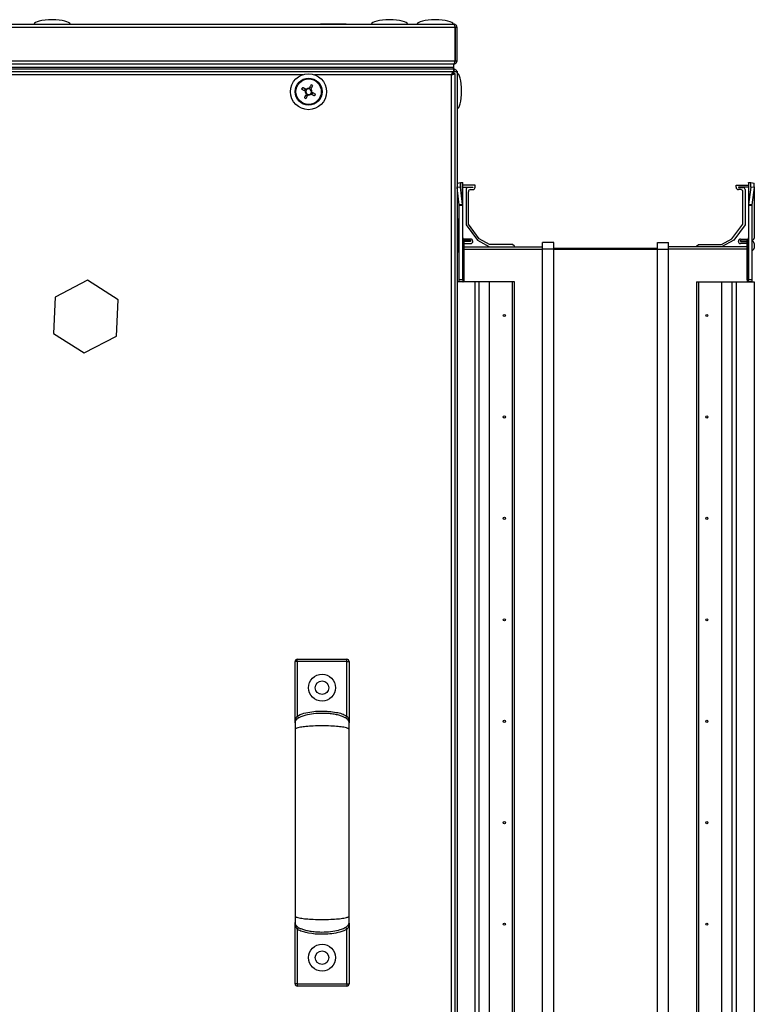
# Model space of a CAD drawing. Units: millimetres. Extents: x -1428 to 33184, y -9590 to 1492.
# Drawn here: x 23706 to 24032, y -214 to 224 of the extents above; entities that cross this region are included whole.
import ezdxf

# ---------------------------------------------------------------- set-up
doc = ezdxf.new("R2010")
doc.units = ezdxf.units.MM

msp = doc.modelspace()

# ---------------------------------------------------------------- linework, layer by layer
at = {"color": 7, "linetype": 'Continuous', "lineweight": 25}
for p, q in [((23899.11, 220.69), (23395.85, 220.69)), ((23396.42, 222.13), (23898.54, 222.13)), ((23839.33, 222.23), (23839.33, 222.13)), ((23839.33, 222.23), (23850.63, 222.23)), ((23850.63, 222.13), (23850.63, 222.23)), ((23898.98, 221.19), (23898.98, 221.33)), ((23899.11, 205.87), (23899.11, 220.69)), ((23899.18, 220.69), (23899.18, 205.87)), ((23899.98, 220.69), (23899.18, 220.69)), ((23899.98, 205.87), (23899.98, 220.69)), ((23395.85, 205.87), (23899.11, 205.87)), ((23899.18, 205.87), (23899.98, 205.87)), ((23898.48, 202.93), (23396.48, 202.93)), ((23898.48, 202.13), (23396.48, 202.13)), ((23898.47, 204.43), (23396.49, 204.43)), ((23898.41, 202.93), (23396.55, 202.93)), ((23898.41, 202.13), (23396.55, 202.13)), ((23898.41, 202.13), (23898.41, 202.93)), ((23898.48, 204.43), (23898.47, 204.43)), ((23898.48, 204.43), (23898.54, 204.43)), ((23898.48, 202.93), (23898.48, 204.43)), ((23898.48, 202.13), (23898.48, 202.93)), ((23898.48, 200.63), (23898.48, 202.13)), ((23898.48, 202.13), (23898.54, 202.13)), ((23898.54, 202.13), (23899.11, 202.13)), ((23898.54, 202.13), (23898.54, 201.33)), ((23898.98, 205.03), (23898.85, 205.03)), ((23899.11, 202.13), (23898.97, 202.05)), ((23898.98, 205.03), (23898.98, 205.43)), ((23899.11, 202.01), (23899.11, 202.13)), ((23396.85, 201.13), (23898.11, 201.13)), ((23897.54, -465.43), (23897.54, 199.69)), ((23898.11, 200.33), (23897.98, 200.29)), ((23898.11, 201.13), (23898.11, 200.33)), ((23898.48, 200.63), (23898.11, 200.63)), ((23898.98, 200.26), (23898.18, 200.26)), ((23898.54, 201.33), (23898.48, 201.33)), ((23898.48, 201.26), (23898.54, 201.26)), ((23898.98, 200.26), (23898.98, -466)), ((23899.04, 201.13), (23899.18, 201.13)), ((23899.86, 201.26), (23899.98, 201.26)), ((23899.98, 201.26), (23899.98, 200.69)), ((23899.98, 200.69), (23899.98, -466.43)), ((23832.48, 193.38), (23832.1, 192.66)), ((23835.23, 193.63), (23834.5, 194.01)), ((23832.73, 190.64), (23833.46, 190.26)), ((23835.48, 190.88), (23835.86, 191.61)), ((23899.98, 151.47), (23900.02, 151.5)), ((23900.02, 149.5), (23899.98, 149.82)), ((23900.02, 151.5), (23901.49, 151.68)), ((23901.49, 149.68), (23900.02, 149.5)), ((23900.97, 141.81), (23900.02, 149.5)), ((23901.49, 151.68), (23902.45, 151.74)), ((23902.45, 141.99), (23901.49, 149.68)), ((23902.45, 141.99), (23902.45, 151.74)), ((23902.45, 151.74), (23902.48, 151.63)), ((23902.48, 141.53), (23902.48, 151.63)), ((23907.98, 150.63), (23902.48, 150.63)), ((23902.48, 149.63), (23906.98, 149.63)), ((23906.98, 149.53), (23904.88, 149.53)), ((23906.98, 149.63), (23906.98, 149.53)), ((23907.98, 149.63), (23907.98, 150.63)), ((24023.98, 149.63), (24023.98, 150.63)), ((24023.98, 150.63), (24029.48, 150.63)), ((24029.48, 149.63), (24024.98, 149.63)), ((24024.98, 149.63), (24024.98, 149.53)), ((24024.98, 149.53), (24027.08, 149.53)), ((24029.48, 151.63), (24029.51, 151.74)), ((24029.48, 151.63), (24029.48, 141.53)), ((24029.51, 151.74), (24029.51, 141.99)), ((24029.51, 151.74), (24030.47, 151.68)), ((24030.47, 149.68), (24029.51, 141.99)), ((24030.47, 151.68), (24031.94, 151.5)), ((24031.94, 149.5), (24030.47, 149.68)), ((24031.94, 149.5), (24030.99, 141.81)), ((24031.98, 149.82), (24031.98, 126.98)), ((23903.98, 148.63), (23903.98, 132.94)), ((23904.98, 133.26), (23904.98, 147.63)), ((23905.98, 148.63), (23906.98, 148.63)), ((24025.98, 148.63), (24024.98, 148.63)), ((24026.98, 133.26), (24026.98, 147.63)), ((24027.98, 148.63), (24027.98, 132.94)), ((23902.45, 141.99), (23900.97, 141.81)), ((23900.98, 141.53), (23900.97, 141.81)), ((23902.48, 141.53), (23900.98, 141.53)), ((23900.98, 108.63), (23900.98, 141.53)), ((23902.48, 141.53), (23902.45, 141.99)), ((23902.48, 108.63), (23902.48, 141.53)), ((24029.51, 141.99), (24029.48, 141.53)), ((24030.98, 141.53), (24029.48, 141.53)), ((24029.48, 141.53), (24029.48, 108.63)), ((24030.99, 141.81), (24029.51, 141.99)), ((24030.99, 141.81), (24030.98, 141.53)), ((24030.98, 141.53), (24030.98, 108.63)), ((23900.48, 135.38), (23899.98, 135.38)), ((23900.48, 135.38), (23900.48, 120.88)), ((23903.98, 132.94), (23908.99, 126.08)), ((23909.82, 126.64), (23904.98, 133.26)), ((24022.14, 126.64), (24026.98, 133.26)), ((24027.98, 132.94), (24022.97, 126.08)), ((23900.88, 126.08), (23900.98, 126.08)), ((23900.98, 125.58), (23900.88, 125.58)), ((23902.48, 122.63), (23902.71, 122.63)), ((23905.98, 126.63), (23902.62, 126.63)), ((23902.71, 122.63), (23902.71, 126.52)), ((23902.71, 126.52), (23903.19, 126.05)), ((23902.71, 107.69), (23902.71, 122.63)), ((23902.71, 122.63), (23903.19, 122.63)), ((23903.15, 126.08), (23905.98, 126.08)), ((23903.19, 122.63), (23903.19, 126.05)), ((23905.98, 125.58), (23903.19, 125.58)), ((23903.19, 124.63), (23906.08, 124.63)), ((23903.19, 123.13), (23937.98, 123.13)), ((23903.19, 108.63), (23903.19, 122.63)), ((23905.98, 126.08), (23905.98, 125.58)), ((23906.98, 125.53), (23906.98, 125.63)), ((23908.99, 126.08), (23914.4, 123.13)), ((23914.42, 124.13), (23909.82, 126.64)), ((23924.68, 124.13), (23914.42, 124.13)), ((23925.57, 123.38), (23924.68, 124.13)), ((23925.57, 123.13), (23925.57, 123.38)), ((23942.98, 125.13), (23937.98, 125.13)), ((23937.98, 122.13), (23937.98, 125.13)), ((23942.98, 122.13), (23942.98, 125.13)), ((23942.98, 122.63), (23988.98, 122.63)), ((23988.98, 122.13), (23988.98, 125.13)), ((23988.98, 125.13), (23993.98, 125.13)), ((23993.98, 122.13), (23993.98, 125.13)), ((24028.77, 123.13), (23993.98, 123.13)), ((24006.39, 123.38), (24007.28, 124.13)), ((24006.39, 123.13), (24006.39, 123.38)), ((24007.28, 124.13), (24017.54, 124.13)), ((24017.54, 124.13), (24022.14, 126.64)), ((24022.97, 126.08), (24017.56, 123.13)), ((24024.98, 125.53), (24024.98, 125.63)), ((24028.77, 124.63), (24025.88, 124.63)), ((24025.98, 126.63), (24029.34, 126.63)), ((24028.81, 126.08), (24025.98, 126.08)), ((24025.98, 126.08), (24025.98, 125.58)), ((24025.98, 125.58), (24028.77, 125.58)), ((24029.25, 126.52), (24028.77, 126.05)), ((24028.77, 126.05), (24028.77, 122.63)), ((24028.77, 122.63), (24028.77, 108.63)), ((24029.25, 122.63), (24028.77, 122.63)), ((24029.25, 126.52), (24029.25, 122.63)), ((24029.48, 122.63), (24029.25, 122.63)), ((24029.25, 122.63), (24029.25, 107.69)), ((24031.08, 126.08), (24030.98, 126.08)), ((24030.98, 125.58), (24031.08, 125.58)), ((24031.98, 124.68), (24031.98, 122.53)), ((23899.98, 120.88), (23900.48, 120.88)), ((23900.88, 121.63), (23900.98, 121.63)), ((23942.98, 122.13), (23937.98, 122.13)), ((23937.98, -387.87), (23937.98, 122.13)), ((23942.98, -387.87), (23942.98, 122.13)), ((23942.98, 122.13), (23988.98, 122.13)), ((23988.98, -387.87), (23988.98, 122.13)), ((23988.98, 122.13), (23993.98, 122.13)), ((23993.98, -387.87), (23993.98, 122.13)), ((24031.08, 121.63), (24030.98, 121.63)), ((23735.7, 108.28), (23721.35, 100.83)), ((23749.33, 99.59), (23735.7, 108.28)), ((23907.98, 107.63), (23899.98, 107.63)), ((23900.98, 108.63), (23902.48, 108.63)), ((23900.98, 107.63), (23900.98, 108.63)), ((23902.48, 107.63), (23900.98, 107.63)), ((23902.48, 108.63), (23902.48, 107.63)), ((23907.98, -373.37), (23907.98, 107.63)), ((23909.82, 107.63), (23907.98, 107.63)), ((23909.82, -373.37), (23909.82, 107.63)), ((23914.42, 107.63), (23909.82, 107.63)), ((23914.42, -373.37), (23914.42, 107.63)), ((23924.68, 107.63), (23914.42, 107.63)), ((23924.68, -373.37), (23924.68, 107.63)), ((23925.57, 107.63), (23924.68, 107.63)), ((23925.57, -373.37), (23925.57, 107.63)), ((24006.39, 107.63), (24006.39, -373.37)), ((24006.39, 107.63), (24007.28, 107.63)), ((24007.28, 107.63), (24007.28, -373.37)), ((24007.28, 107.63), (24017.54, 107.63)), ((24017.54, 107.63), (24017.54, -373.37)), ((24017.54, 107.63), (24022.14, 107.63)), ((24022.14, 107.63), (24022.14, -373.37)), ((24022.14, 107.63), (24023.98, 107.63)), ((24023.98, 107.63), (24023.98, -373.37)), ((24023.98, 107.63), (24031.98, 107.63)), ((24029.48, 108.63), (24030.98, 108.63)), ((24029.48, 107.63), (24029.48, 108.63)), ((24030.98, 107.63), (24029.48, 107.63)), ((24030.98, 108.63), (24030.98, 107.63)), ((24031.98, 107.63), (24031.98, -373.37)), ((23721.35, 100.83), (23720.63, 84.68)), ((23748.61, 83.44), (23749.33, 99.59)), ((23720.63, 84.68), (23734.26, 75.98)), ((23734.26, 75.98), (23748.61, 83.44)), ((23827.98, -88.07), (23827.98, -61.24)), ((23828.98, -61.24), (23827.98, -61.24)), ((23828.98, -61.24), (23828.98, -60.24)), ((23828.98, -60.24), (23850.98, -60.24)), ((23828.98, -61.24), (23828.98, -85.44)), ((23850.98, -61.24), (23828.98, -61.24)), ((23850.98, -61.24), (23850.98, -60.24)), ((23850.98, -85.44), (23850.98, -61.24)), ((23850.98, -61.24), (23851.98, -61.24)), ((23851.98, -61.24), (23851.98, -88.07)), ((23828.01, -88.46), (23827.98, -88.24)), ((23851.98, -88.24), (23851.95, -88.46)), ((23827.98, -177.49), (23828.01, -177.28)), ((23827.98, -204.49), (23827.98, -177.58)), ((23851.98, -177.58), (23851.98, -204.49)), ((23828.98, -180.29), (23828.98, -204.49)), ((23850.98, -204.49), (23850.98, -180.29)), ((23828.98, -204.49), (23827.98, -204.49)), ((23828.98, -204.49), (23828.98, -205.49)), ((23828.98, -204.49), (23850.98, -204.49)), ((23850.98, -205.49), (23828.98, -205.49)), ((23850.98, -204.49), (23851.98, -204.49)), ((23850.98, -204.49), (23850.98, -205.49))]:
    msp.add_line(p, q, dxfattribs=at)
at = {"color": 8, "linetype": 'Continuous', "lineweight": 25}
for p, q in [((23831.36, 199.69), (23397.42, 199.69)), ((23897.54, 199.69), (23836.6, 199.69)), ((23898.54, 200.26), (23898.54, 201.26)), ((23903.19, 122.13), (23937.98, 122.13)), ((24028.77, 122.13), (23993.98, 122.13))]:
    msp.add_line(p, q, dxfattribs=at)
at = {"color": 7, "linetype": 'Continuous', "lineweight": 25, "flags": 128}
for points in [[(23830.9, 193.29), (23831.1, 193.18), (23831.3, 193.08), (23831.5, 192.97), (23831.7, 192.87), (23831.9, 192.76), (23832.11, 192.65), (23832.31, 192.55), (23832.51, 192.44)], [(23832.9, 193.17), (23832.69, 193.27), (23832.49, 193.38), (23832.28, 193.49), (23832.08, 193.59), (23831.88, 193.7), (23831.68, 193.8), (23831.48, 193.91), (23831.28, 194.01)], [(23835.13, 195.21), (23835.03, 195.01), (23834.93, 194.81), (23834.82, 194.61), (23834.71, 194.41), (23834.61, 194.21), (23834.5, 194.01), (23834.39, 193.8), (23834.29, 193.6)], [(23835.01, 193.22), (23835.12, 193.42), (23835.23, 193.63), (23835.33, 193.83), (23835.44, 194.03), (23835.55, 194.23), (23835.65, 194.43), (23835.76, 194.63), (23835.86, 194.83)], [(23832.95, 191.05), (23832.84, 190.84), (23832.73, 190.64), (23832.63, 190.44), (23832.52, 190.23), (23832.41, 190.03), (23832.31, 189.83), (23832.2, 189.63), (23832.1, 189.43)], [(23832.83, 189.05), (23832.93, 189.25), (23833.03, 189.45), (23833.14, 189.65), (23833.25, 189.85), (23833.35, 190.06), (23833.46, 190.26), (23833.57, 190.46), (23833.67, 190.67)], [(23835.06, 191.1), (23835.27, 190.99), (23835.47, 190.89), (23835.68, 190.78), (23835.88, 190.67), (23836.08, 190.57), (23836.28, 190.46), (23836.48, 190.36), (23836.68, 190.25)], [(23837.06, 190.98), (23836.86, 191.08), (23836.66, 191.19), (23836.46, 191.29), (23836.26, 191.4), (23836.06, 191.5), (23835.85, 191.61), (23835.65, 191.72), (23835.45, 191.83)], [(23829.49, -86.3), (23829.48, -86.28), (23829.45, -86.23), (23829.41, -86.15), (23829.34, -86.05), (23829.27, -85.92), (23829.18, -85.77), (23829.08, -85.61), (23828.98, -85.44)], [(23850.47, -86.3), (23850.48, -86.28), (23850.51, -86.23), (23850.55, -86.15), (23850.62, -86.05), (23850.69, -85.92), (23850.78, -85.77), (23850.88, -85.61), (23850.98, -85.44)], [(23829.49, -179.44), (23829.48, -179.45), (23829.45, -179.5), (23829.41, -179.58), (23829.34, -179.69), (23829.27, -179.82), (23829.18, -179.97), (23829.08, -180.13), (23828.98, -180.29)], [(23850.47, -179.44), (23850.48, -179.45), (23850.51, -179.5), (23850.55, -179.58), (23850.62, -179.69), (23850.69, -179.82), (23850.78, -179.97), (23850.88, -180.13), (23850.98, -180.29)]]:
    msp.add_lwpolyline(points, dxfattribs=at)
at = {"color": 7, "linetype": 'Continuous', "lineweight": 25}
for centre, radius in [((23833.98, 192.13), 8), ((23833.98, 192.13), 6), ((23833.98, 192.13), 5.9), ((23833.98, 192.13), 5.65), ((23920.98, 92.63), 0.5), ((24010.98, 92.63), 0.5), ((23920.98, 47.53), 0.5), ((24010.98, 47.53), 0.5), ((23920.98, 2.43), 0.5), ((24010.98, 2.43), 0.5), ((23920.98, -42.67), 0.5), ((24010.98, -42.67), 0.5), ((23839.98, -72.87), 6), ((23839.98, -72.87), 3), ((23920.98, -87.77), 0.5), ((24010.98, -87.77), 0.5), ((23920.98, -132.87), 0.5), ((24010.98, -132.87), 0.5), ((23920.98, -177.97), 0.5), ((24010.98, -177.97), 0.5), ((23839.98, -192.87), 6), ((23839.98, -192.87), 3)]:
    msp.add_circle(centre, radius, dxfattribs=at)
for centre, radius, start, end in [((23853.61, 181.82), 25.44, 151.3621, 153.209), ((23833.98, 192.13), 1.28, 133.6104, 170.959), ((23833.98, 192.13), 1.5, 78.1745, 136.395), ((23833.98, 192.13), 1.28, 80.959, 133.6104), ((23833.98, 192.13), 1.28, 43.6104, 80.959), ((23833.98, 192.13), 1.28, 350.959, 43.6104), ((23833.98, 192.13), 1.5, 348.1745, 46.395), ((23823.55, 172.28), 25.7, 61.3724, 63.201), ((23844.42, 212), 25.71, 241.3732, 243.2007), ((23833.98, 192.13), 1.5, 168.1745, 226.395), ((23833.98, 192.13), 1.28, 170.959, 223.6104), ((23833.98, 192.13), 1.28, 223.6104, 260.959), ((23833.98, 192.13), 1.5, 258.1745, 316.395), ((23833.98, 192.13), 1.28, 260.959, 313.6104), ((23833.98, 192.13), 1.28, 313.6104, 350.959), ((23814.35, 202.44), 25.44, 331.362, 333.2092), ((23905.54, 150.68), 4.17, 166.1287, 193.8713), ((23904.88, 148.63), 0.9, 90, 180), ((23906.98, 149.63), 1, 270, 0), ((24024.98, 149.63), 1, 180, 270), ((24027.08, 148.63), 0.9, 0, 90), ((24026.41, 150.68), 4.18, 346.143, 13.857), ((24027.9, 150.5), 4.17, 346.1232, 13.8768), ((23905.98, 147.63), 1, 90, 180), ((24025.98, 147.63), 1, 0, 90), ((23903.28, 127.09), 0.8, 180, 225), ((24028.68, 127.09), 0.8, 315, 0), ((24031.08, 126.98), 0.9, 270, 0), ((23900.88, 126.98), 0.9, 243.6122, 270), ((23900.88, 124.68), 0.9, 90, 116.3878), ((23905.98, 125.63), 1, 0, 90), ((23906.08, 125.53), 0.9, 270, 0), ((24025.98, 125.63), 1, 90, 180), ((24025.88, 125.53), 0.9, 180, 270), ((24031.08, 124.68), 0.9, 0, 90), ((23900.88, 122.53), 0.9, 243.6122, 270), ((24031.08, 122.53), 0.9, 270, 360), ((23902.15, 108.56), 1.04, 302.8222, 3.9471), ((24029.81, 108.56), 1.04, 176.0345, 237.1962), ((23828.98, -61.24), 1, 90, 180), ((23850.98, -61.24), 1, 0, 90), ((23828.98, -204.49), 1, 180, 270), ((23850.98, -204.49), 1, 270, 0)]:
    msp.add_arc(centre, radius, start, end, dxfattribs=at)
for centre, major_axis, start_param, end_param in [((23719.98, 222.13), (-8, 0), 4.712389, 6.283185), ((23719.98, 222.13), (8, 0), 0, 1.570796), ((23869.98, 222.13), (-8, 0), 4.712389, 6.283185), ((23869.98, 222.13), (8, 0), 0, 1.570796), ((23890.28, 222.13), (-8, 0), 4.712389, 6.283185), ((23890.28, 222.13), (8, 0), 0, 1.570796), ((23899.98, 192.43), (0, 8), 4.712389, 6.283185), ((23899.98, 192.43), (0, -8), 0, 1.570796)]:
    msp.add_ellipse(centre, major_axis=major_axis, ratio=0.25, start_param=start_param, end_param=end_param, dxfattribs=at)
for points, knots in [([(23898.54, 222.13), (23898.59, 222.11), (23898.68, 222.07), (23898.82, 221.73), (23898.97, 221.26), (23899.06, 220.88), (23899.11, 220.69)], [0, 0, 0, 0, 0.250016, 0.499998, 0.749996, 1, 1, 1, 1]), ([(23899.98, 220.69), (23899.96, 220.88), (23899.91, 221.26), (23899.58, 221.73), (23899.11, 222.07), (23898.73, 222.11), (23898.54, 222.13)], [0, 0, 0, 0, 0.249998, 0.499982, 0.749985, 1, 1, 1, 1]), ([(23899.18, 220.69), (23899.17, 220.77), (23899.15, 220.94), (23899.06, 221.1), (23898.98, 221.15), (23898.98, 221.15)], [0, 0, 0, 0, 0.485331, 0.97072, 1, 1, 1, 1]), ([(23899.11, 205.87), (23899.06, 205.7), (23898.97, 205.37), (23898.82, 204.92), (23898.68, 204.6), (23898.56, 204.45), (23898.49, 204.44), (23898.47, 204.43)], [0, 0, 0, 0, 0.223161, 0.446336, 0.669497, 0.89267, 1, 1, 1, 1]), ([(23898.54, 204.43), (23898.71, 204.45), (23899.04, 204.48), (23899.49, 204.75), (23899.82, 205.14), (23899.96, 205.54), (23899.98, 205.79), (23899.98, 205.87)], [0, 0, 0, 0, 0.223167, 0.446342, 0.669519, 0.89269, 1, 1, 1, 1]), ([(23898.97, 205.41), (23898.98, 205.41), (23899.06, 205.46), (23899.15, 205.63), (23899.17, 205.79), (23899.18, 205.87)], [0, 0, 0, 0, 0.045062, 0.522535, 1, 1, 1, 1]), ([(23899.98, 200.69), (23899.96, 200.88), (23899.91, 201.26), (23899.58, 201.73), (23899.11, 202.07), (23898.73, 202.11), (23898.54, 202.13)], [0, 0, 0, 0, 0.250005, 0.499988, 0.749985, 1, 1, 1, 1]), ([(23898.11, 201.13), (23898.06, 201.11), (23897.97, 201.07), (23897.82, 200.73), (23897.68, 200.26), (23897.59, 199.88), (23897.54, 199.69)], [0, 0, 0, 0, 0.250016, 0.499998, 0.749996, 1, 1, 1, 1]), ([(23897.54, 199.69), (23897.73, 199.74), (23898.11, 199.84), (23898.58, 199.98), (23898.92, 200.12), (23898.96, 200.21), (23898.98, 200.26)], [0, 0, 0, 0, 0.250013, 0.500008, 0.749997, 1, 1, 1, 1]), ([(23897.98, 199.97), (23897.98, 199.97), (23898.06, 200.02), (23898.15, 200.12), (23898.17, 200.21), (23898.18, 200.26)], [0, 0, 0, 0, 0.029406, 0.514679, 1, 1, 1, 1]), ([(23898.99, 201.15), (23898.99, 201.15), (23898.94, 201.21), (23898.79, 201.3), (23898.62, 201.32), (23898.54, 201.33)], [0, 0, 0, 0, 0.000409, 0.500082, 1, 1, 1, 1]), ([(23898.54, 201.26), (23898.73, 201.21), (23899.11, 201.12), (23899.58, 200.98), (23899.91, 200.84), (23899.96, 200.74), (23899.98, 200.69)], [0, 0, 0, 0, 0.2500152, 0.5000167, 0.7500044, 1, 1, 1, 1]), ([(23899.89, 201.14), (23899.92, 201.16), (23899.98, 201.2), (23899.98, 201.24), (23899.98, 201.26)], [0, 0, 0, 0, 0.455073, 1, 1, 1, 1]), ([(23833.1, 193.06), (23833.1, 193.06), (23833.04, 193.09), (23832.97, 193.13), (23832.9, 193.16), (23832.9, 193.17)], [0, 0, 0, 0, 0.0019775, 0.8869751, 1, 1, 1, 1]), ([(23834.29, 193.6), (23834.28, 193.59), (23834.25, 193.52), (23834.22, 193.46), (23834.18, 193.4), (23834.18, 193.4)], [0, 0, 0, 0, 0.113024, 0.998021, 1, 1, 1, 1]), ([(23834.91, 193.02), (23834.91, 193.02), (23834.94, 193.08), (23834.97, 193.14), (23835.01, 193.21), (23835.01, 193.22)], [0, 0, 0, 0, 0.001979, 0.886977, 1, 1, 1, 1]), ([(23832.51, 192.44), (23832.52, 192.44), (23832.59, 192.4), (23832.66, 192.37), (23832.72, 192.33), (23832.72, 192.33)], [0, 0, 0, 0, 0.1130249, 0.9980225, 1, 1, 1, 1]), ([(23833.05, 191.25), (23833.05, 191.25), (23833.02, 191.19), (23832.99, 191.12), (23832.95, 191.06), (23832.95, 191.05)], [0, 0, 0, 0, 0.001979, 0.886977, 1, 1, 1, 1]), ([(23833.67, 190.67), (23833.68, 190.67), (23833.71, 190.74), (23833.74, 190.81), (23833.78, 190.87), (23833.78, 190.87)], [0, 0, 0, 0, 0.113024, 0.998021, 1, 1, 1, 1]), ([(23834.86, 191.21), (23834.86, 191.21), (23834.92, 191.17), (23834.99, 191.14), (23835.06, 191.1), (23835.06, 191.1)], [0, 0, 0, 0, 0.0019774, 0.886975, 1, 1, 1, 1]), ([(23835.45, 191.83), (23835.44, 191.83), (23835.37, 191.86), (23835.3, 191.9), (23835.24, 191.93), (23835.24, 191.93)], [0, 0, 0, 0, 0.113025, 0.9980225, 1, 1, 1, 1]), ([(23902.53, 107.63), (23902.56, 107.64), (23902.61, 107.64), (23902.69, 107.68), (23902.71, 107.69)], [0, 0, 0, 0, 0.62586, 1, 1, 1, 1]), ([(24029.25, 107.69), (24029.29, 107.67), (24029.37, 107.64), (24029.41, 107.63), (24029.43, 107.63)], [0, 0, 0, 0, 0.625799, 1, 1, 1, 1]), ([(23851.98, -88.32), (23851.96, -88.16), (23851.93, -87.8), (23851.62, -87.26), (23851.06, -86.69), (23850.18, -86.11), (23848.93, -85.56), (23847.29, -85.05), (23845.24, -84.63), (23842.48, -84.3), (23839.07, -84.21), (23835.37, -84.51), (23832.31, -85.13), (23830.16, -85.93), (23829.01, -86.63), (23828.43, -87.2), (23828.16, -87.59), (23828.01, -87.96), (23827.99, -88.21), (23827.98, -88.32)], [0, 0, 0, 0, 0.018284, 0.040299, 0.06888, 0.106986, 0.157199, 0.221132, 0.298824, 0.391122, 0.532934, 0.679065, 0.806782, 0.88087, 0.934829, 0.955312, 0.972398, 0.98699, 1, 1, 1, 1]), ([(23827.98, -88.24), (23827.98, -88.24), (23827.98, -87.96), (23828.03, -87.41), (23828.24, -86.67), (23828.55, -86.01), (23828.84, -85.63), (23828.98, -85.44)], [0, 0, 0, 0, 0.003036, 0.290369, 0.559815, 0.777712, 1, 1, 1, 1]), ([(23828.98, -85.44), (23829.14, -85.35), (23830.32, -84.68), (23832.77, -83.94), (23836.24, -83.36), (23839.69, -83.2), (23843.06, -83.31), (23846.05, -83.74), (23848.75, -84.34), (23850.24, -85.07), (23850.98, -85.44)], [0, 0, 0, 0, 0.023922, 0.17939, 0.335037, 0.490864, 0.63574, 0.780528, 0.890586, 1, 1, 1, 1]), ([(23851.98, -88.24), (23851.98, -88.24), (23851.98, -87.96), (23851.93, -87.41), (23851.72, -86.67), (23851.41, -86.01), (23851.12, -85.63), (23850.98, -85.44)], [0, 0, 0, 0, 0.003035, 0.290366, 0.559799, 0.777694, 1, 1, 1, 1]), ([(23827.98, -88.32), (23827.98, -88.44), (23827.98, -88.67), (23827.98, -89.35), (23827.98, -90.24), (23827.98, -90.98), (23827.98, -91.36)], [0, 0, 0, 0, 0.248102, 0.494238, 0.73984, 1, 1, 1, 1]), ([(23851.98, -91.36), (23851.97, -91.32), (23851.95, -91.22), (23851.78, -91.07), (23851.42, -90.88), (23850.68, -90.65), (23849.24, -90.36), (23846.93, -90.08), (23843.7, -89.88), (23839.98, -89.8), (23836.26, -89.88), (23833.03, -90.08), (23830.72, -90.36), (23829.28, -90.65), (23828.54, -90.88), (23828.18, -91.07), (23828.01, -91.22), (23827.99, -91.32), (23827.98, -91.36)], [0, 0, 0, 0, 0.013114, 0.028234, 0.046553, 0.082837, 0.133456, 0.228206, 0.354015, 0.500001, 0.645982, 0.771795, 0.866541, 0.917164, 0.953448, 0.971767, 0.986886, 1, 1, 1, 1]), ([(23827.98, -91.36), (23827.98, -93.84), (23827.98, -98.53), (23827.98, -105.4), (23827.98, -111.55), (23827.98, -116.92), (23827.98, -121.48), (23827.98, -125.35), (23827.98, -129.31), (23827.98, -134.03), (23827.98, -140.06), (23827.98, -146.5), (23827.98, -153.16), (23827.98, -159.83), (23827.98, -167.02), (23827.98, -171.85), (23827.98, -174.37)], [0, 0, 0, 0, 0.09404, 0.178081, 0.252059, 0.315977, 0.369839, 0.413649, 0.452279, 0.509063, 0.579646, 0.664032, 0.736394, 0.816531, 0.904427, 1, 1, 1, 1]), ([(23851.98, -91.36), (23851.98, -90.98), (23851.98, -90.24), (23851.98, -89.35), (23851.98, -88.67), (23851.98, -88.44), (23851.98, -88.32)], [0, 0, 0, 0, 0.26016, 0.505762, 0.751898, 1, 1, 1, 1]), ([(23851.98, -174.37), (23851.98, -171.89), (23851.98, -167.2), (23851.98, -160.33), (23851.98, -154.18), (23851.98, -148.81), (23851.98, -144.24), (23851.98, -140.37), (23851.98, -136.42), (23851.98, -131.69), (23851.98, -125.67), (23851.98, -119.22), (23851.98, -112.57), (23851.98, -105.91), (23851.98, -98.71), (23851.98, -93.88), (23851.98, -91.36)], [0, 0, 0, 0, 0.09403, 0.178092, 0.252107, 0.316057, 0.369947, 0.41378, 0.452412, 0.509187, 0.579758, 0.66412, 0.73645, 0.816549, 0.904421, 1, 1, 1, 1]), ([(23827.98, -174.37), (23827.98, -174.75), (23827.98, -175.49), (23827.98, -176.38), (23827.98, -177.05), (23827.98, -177.29), (23827.98, -177.41)], [0, 0, 0, 0, 0.260952, 0.507565, 0.754742, 1, 1, 1, 1]), ([(23827.98, -174.37), (23827.99, -174.42), (23828.01, -174.51), (23828.18, -174.66), (23828.54, -174.85), (23829.28, -175.08), (23830.72, -175.37), (23833.03, -175.65), (23836.26, -175.86), (23839.98, -175.93), (23843.7, -175.86), (23846.93, -175.65), (23849.24, -175.37), (23850.68, -175.08), (23851.42, -174.85), (23851.78, -174.66), (23851.95, -174.51), (23851.97, -174.42), (23851.98, -174.37)], [0, 0, 0, 0, 0.0131144, 0.0282324, 0.0465519, 0.082836, 0.1334585, 0.2282047, 0.3540176, 0.4999993, 0.6459854, 0.7717939, 0.8665444, 0.9171629, 0.953447, 0.9717665, 0.9868862, 1, 1, 1, 1]), ([(23851.98, -177.41), (23851.98, -177.29), (23851.98, -177.05), (23851.98, -176.38), (23851.98, -175.49), (23851.98, -174.75), (23851.98, -174.37)], [0, 0, 0, 0, 0.245258, 0.492435, 0.739048, 1, 1, 1, 1]), ([(23827.98, -177.41), (23828, -177.57), (23828.03, -177.93), (23828.34, -178.48), (23828.9, -179.04), (23829.78, -179.62), (23831.03, -180.18), (23832.67, -180.69), (23834.72, -181.11), (23837.48, -181.44), (23840.89, -181.53), (23844.59, -181.23), (23847.65, -180.6), (23849.8, -179.8), (23850.95, -179.11), (23851.53, -178.53), (23851.8, -178.14), (23851.95, -177.77), (23851.97, -177.52), (23851.98, -177.41)], [0, 0, 0, 0, 0.018289, 0.040315, 0.068901, 0.107011, 0.157222, 0.22115, 0.298837, 0.391128, 0.53293, 0.679052, 0.806761, 0.880846, 0.934805, 0.95529, 0.972383, 0.986983, 1, 1, 1, 1]), ([(23827.98, -177.49), (23827.98, -177.5), (23827.98, -177.78), (23828.03, -178.32), (23828.24, -179.07), (23828.55, -179.73), (23828.84, -180.1), (23828.98, -180.29)], [0, 0, 0, 0, 0.003027, 0.290363, 0.559819, 0.77771, 1, 1, 1, 1]), ([(23851.98, -177.49), (23851.98, -177.5), (23851.98, -177.78), (23851.93, -178.32), (23851.72, -179.07), (23851.41, -179.73), (23851.12, -180.1), (23850.98, -180.29)], [0, 0, 0, 0, 0.003027, 0.29036, 0.559803, 0.777692, 1, 1, 1, 1]), ([(23850.98, -180.29), (23850.82, -180.39), (23849.6, -181.08), (23847.05, -181.84), (23843.44, -182.4), (23839.05, -182.58), (23835.1, -182.26), (23831.7, -181.49), (23830.03, -180.89), (23829.17, -180.4), (23828.98, -180.29)], [0, 0, 0, 0, 0.024549, 0.185833, 0.347331, 0.509004, 0.767323, 0.86914, 0.970629, 1, 1, 1, 1])]:
    msp.add_open_spline(points, degree=3, knots=knots, dxfattribs=at)

doc.saveas('drawing.dxf')
